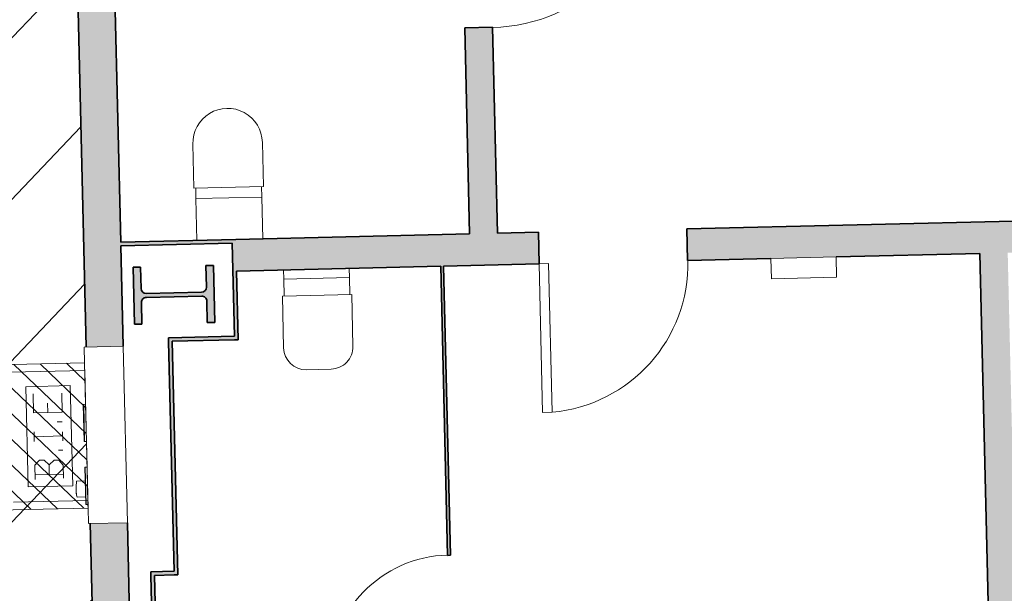
# Model space of a CAD drawing. Units: metres. Extents: x 427584 to 427627, y 4578861 to 4579055.
# Drawn here: x 427593 to 427598, y 4578884 to 4578887 of the extents above; entities that cross this region are included whole.
import ezdxf

# ---------------------------------------------------------------- set-up
doc = ezdxf.new("R2010")
doc.units = ezdxf.units.M
for name, color, linetype, lineweight in [('GV_ACN - 1-Joinery', 4, 'Continuous', 9), ('GV_ACN - 1-Pillar', 6, 'Continuous', 35), ('GV_ACN - 1-Wall', 3, 'Continuous', 35), ('GV_ACN - 10-Fire Protection', 12, 'Continuous', 5), ('GV_ACN - 2-Hatch Walls', 252, 'Continuous', 9), ('GV_ACN - 2-Restroom Fixtures', 4, 'Continuous', 9), ('GV_ACN - 4-Hatch Do No Block', 11, 'Continuous', 9), ('GV_ACN - 4-Hatch Keep Clear Areas', 11, 'Continuous', 9), ('GV_ACN - 4-Hatch Pillars', 252, 'Continuous', 9), ('GV_ACN - 5-Symbology MEP', 1, 'Continuous', 9)]:
    doc.layers.add(name, color=color, linetype=linetype, lineweight=lineweight)

# ---------------------------------------------------------------- blocks, each defined once
blk = doc.blocks.new('PV8-EP-STR_rvt-1-DWG-ACN_P0_R2500')
at = {"layer": 'GV_ACN - 4-Hatch Pillars'}
blk.add_hatch(color=256, dxfattribs=at).paths.add_polyline_path([(427594.0616639627, 4578885.723246905), (427594.0216751975, 4578885.72229893), (427594.0244243224, 4578885.606331511), (427594.0211279655, 4578885.592749575), (427594.0114822686, 4578885.582635451), (427593.9980717883, 4578885.578699213), (427593.7001554873, 4578885.571636805), (427593.686573551, 4578885.574933162), (427593.6764594276, 4578885.58457886), (427593.6725231883, 4578885.597989339), (427593.6697740634, 4578885.713956758), (427593.6297852981, 4578885.713008785), (427593.6370609993, 4578885.406095011), (427593.6770497645, 4578885.407042986), (427593.6743006397, 4578885.523010405), (427593.6775969965, 4578885.536592341), (427593.6872426934, 4578885.546706464), (427593.7006531737, 4578885.550642704), (427593.9985694747, 4578885.557705111), (427594.012151411, 4578885.554408753), (427594.0222655344, 4578885.544763057), (427594.0262017737, 4578885.531352577), (427594.0289508986, 4578885.415385158), (427594.0689396639, 4578885.416333131), (427594.0663112399, 4578885.527208976)])
at = {"layer": 'GV_ACN - 1-Pillar'}
for p, q in [((427594.0616639627, 4578885.723246905), (427594.0216751975, 4578885.72229893)), ((427594.0216751975, 4578885.72229893), (427594.0244243224, 4578885.606331511)), ((427594.0689396639, 4578885.416333131), (427594.0616639627, 4578885.723246905)), ((427593.6697740634, 4578885.713956758), (427593.6297852981, 4578885.713008785)), ((427593.6297852981, 4578885.713008785), (427593.6370609993, 4578885.406095011)), ((427593.6725231883, 4578885.597989339), (427593.6697740634, 4578885.713956758)), ((427593.9980717883, 4578885.578699213), (427593.7001554873, 4578885.571636805)), ((427593.6770497645, 4578885.407042986), (427593.6743006397, 4578885.523010405)), ((427593.7006531737, 4578885.550642704), (427593.9985694747, 4578885.557705111)), ((427594.0262017737, 4578885.531352577), (427594.0289508986, 4578885.415385158)), ((427593.6370609993, 4578885.406095011), (427593.6770497645, 4578885.407042986)), ((427594.0289508986, 4578885.415385158), (427594.0689396639, 4578885.416333131))]:
    blk.add_line(p, q, dxfattribs=at)
for centre, major_axis, ratio, start_param, end_param in [((427593.6995156048, 4578885.598629221), (-0.02506544062504136, 0.01003611935294092), 0.9999999725606457, 0.4045498608484452, 1.975346187643335), ((427593.9974319058, 4578885.605691629), (-0.01358036643517851, 0.02333610245846387), 0.99999997485881, 2.6382550209972, 4.209051347792096), ((427593.7012930562, 4578885.523650287), (-0.01275180586370374, 0.02379898058667368), 0.9999999736846282, 5.815000905933244, 7.385797232728147), ((427593.9992093572, 4578885.530712694), (0.010036119338751, 0.02506544105539949), 0.99999997865828, 5.116938851653638, 6.687735178448541)]:
    blk.add_ellipse(centre, major_axis=major_axis, ratio=ratio, start_param=start_param, end_param=end_param, dxfattribs=at)
blk = doc.blocks.new('QS-SIGN-FIXT-UNDF-FireSigns - Sign_Manguera-5702306-DWG-ACN_P0_R2500')
at = {"layer": 'GV_ACN - 10-Fire Protection'}
for p, q in [((0.0007128583973273635, 0.002187536586101694), (0.2007128583619371, 0.002187536586102593)), ((0.0007128583973273635, 0.002187536586101694), (0.0007128583973273635, -2.197664546871617e-10)), ((0.2007128583619371, -2.19765555406512e-10), (0.2007128583619371, 0.002187536586102593)), ((0.2007128583619371, -2.19765555406512e-10), (0.0007128583973273635, -2.197664546871617e-10)), ((0.0007128583973273635, -2.197664546871617e-10), (0.2007128583619371, -2.19765555406512e-10)), ((0.0007128583973273635, -2.197664546871617e-10), (0.0007128583973273635, -0.01000000018251355)), ((0.0007128583973273635, -0.01000000018251355), (0.2007128583619371, -0.01000000018251265)), ((0.2007128583619371, -0.01000000018251265), (0.0007128583973273635, -0.01000000018251355)), ((0.2007128583619371, -2.19765555406512e-10), (0.2007128583619371, -0.01000000018251265))]:
    blk.add_line(p, q, dxfattribs=at)
blk = doc.blocks.new('QS-SIGN-FIXT-UNDF-FireSigns - Sign_Alarma-5702310-DWG-ACN_P0_R2500')
at = {"layer": 'GV_ACN - 10-Fire Protection'}
for p, q in [((0.0007128583973273635, 0.002187536586101694), (0.2007128583619371, 0.002187536586102593)), ((0.0007128583973273635, 0.002187536586101694), (0.0007128583973273635, -2.197664546871617e-10)), ((0.2007128583619371, -2.19765555406512e-10), (0.2007128583619371, 0.002187536586102593)), ((0.2007128583619371, -2.19765555406512e-10), (0.0007128583973273635, -2.197664546871617e-10)), ((0.0007128583973273635, -2.197664546871617e-10), (0.2007128583619371, -2.19765555406512e-10)), ((0.0007128583973273635, -2.197664546871617e-10), (0.0007128583973273635, -0.01000000018251355)), ((0.0007128583973273635, -0.01000000018251355), (0.2007128583619371, -0.01000000018251265)), ((0.2007128583619371, -0.01000000018251265), (0.0007128583973273635, -0.01000000018251355)), ((0.2007128583619371, -2.19765555406512e-10), (0.2007128583619371, -0.01000000018251265))]:
    blk.add_line(p, q, dxfattribs=at)
blk = doc.blocks.new('FA-FIRE-SMOK-UNDF-Polsador_Alarma_Incendis_Libre - FA-FIRE-SMOK-UNDF-Polsador_Alarma_Incendis_Libre-4044931-DWG-ACN_P0_R2500')
at = {"layer": 'GV_ACN - 10-Fire Protection'}
for p, q in [((-0.04872757289651782, 0.04799999960141939), (-0.04872757289651782, 0.002187536586101472)), ((0.0373724271375686, 0.002187536586101859), (0.0373724271375686, 0.04799999960141978))]:
    blk.add_line(p, q, dxfattribs=at)
for radius, start, end in [(0.2176502906823156, 78.59199122283783, 101.4080087789852), (0.2176502907421873, 90.00000000709211, 98.73409963033713), (0.2176502907916904, 81.265900341302, 90.00000000000011)]:
    blk.add_arc((-0.005677572914958001, -0.1653502907804889), radius, start, end, dxfattribs=at)
blk = doc.blocks.new('FA-FIRE-EXTI-UNDF-ZonaInfluenciaBIEs_Virtual - FA-FIRE-EXTI-UNDF-ZonaInfluenciaBIEs_Virtual-6365764-DWG-ACN_P0_R2500')
at = {"layer": 'GV_ACN - 4-Hatch Do No Block'}
h = blk.add_hatch(dxfattribs=at)
h.set_pattern_fill('FP_1', color=256, style=0, pattern_type=2)
h.set_pattern_definition([(135, (68.47399999999999, -309.066), (-0.07071067811865477, -0.07071067811865475), [])])
h.paths.add_polyline_path([(0.8474999999653549, 0.3910775641627904), (-0.8474999999653549, 0.3910775641627829), (-0.8474999999653549, -0.3910775646023233), (0.8474999999653549, -0.3910775646023158), (0.8474999999653549, 0.2118774870507714)])
for p, q in [((0.8474999999653549, 0.3910775641627904), (-0.8474999999653549, 0.3910775641627829)), ((-0.8474999999653549, 0.3910775641627829), (-0.8474999999653549, -0.3910775646023233)), ((-0.8474999999653549, -0.3910775646023233), (-0.8474999999653549, 0.3910775641627829)), ((-0.8474999999653549, 0.3910775641627829), (0.8474999999653549, 0.3910775641627904)), ((0.8474999999653549, -0.3910775646023158), (0.8474999999653549, 0.3910775641627904)), ((0.8474999999653549, 0.3910775641627904), (0.8474999999653549, 0.1677337840266821)), ((0.8474999999653549, -0.03226621636372837), (0.8474999999653549, -0.1714946837432388)), ((-0.8474999999653549, -0.3910775646023233), (0.8474999999653549, -0.3910775646023158)), ((0.8474999999653549, -0.3910775646023158), (-0.8474999999653549, -0.3910775646023233)), ((0.8474999999653549, -0.371494683565915), (0.8474999999653549, -0.3910775646023158))]:
    blk.add_line(p, q, dxfattribs=at)
blk = doc.blocks.new('FX-FIRE-EXTI-UNDF-HydrantBox - FX-FIRE-EXTI-UNDF-HydrantBox 2-6560132-DWG-ACN_P0_R2500')
at = {"layer": 'GV_ACN - 10-Fire Protection'}
for p, q in [((-0.4750000000046566, 0.104999999672943), (0.4750000000046566, 0.1049999996729473)), ((-0.4750000000046566, 0.104999999672943), (-0.4750000000046566, -0.1050000001124802)), ((0.4750000000046566, 0.1049999996729473), (0.4750000000046566, -0.105000000112476)), ((-0.3910775645244867, -0.1050000001124799), (-0.4750000000046566, -0.1050000001124802)), ((0.3910775645244867, -0.1050000001124763), (-0.3910775645244867, -0.1050000001124799)), ((0.4750000000046566, -0.105000000112476), (0.3910775645244867, -0.1050000001124763))]:
    blk.add_line(p, q, dxfattribs=at)
blk = doc.blocks.new('PV8-EP-MEP_rvt-1-DWG-ACN_P0_R2500')
at = {"layer": 'GV_ACN - 5-Symbology MEP'}
for p, q in [((427592.9691223337, 4578885.147959033), (427593.369009935, 4578885.157440931)), ((427593.369009935, 4578885.157440931), (427593.3856032561, 4578884.457637629)), ((427593.0509962336, 4578885.069877892), (427593.2909287943, 4578885.075567031)), ((427593.0637967956, 4578884.530029631), (427593.0509962336, 4578885.069877892)), ((427593.0910810688, 4578885.030964929), (427593.0934823986, 4578884.929691743)), ((427593.2469266194, 4578884.933330121), (427593.2445252896, 4578885.034603307)), ((427593.2909287943, 4578885.075567031), (427593.3037293563, 4578884.53571877)), ((427593.1690303606, 4578884.981684592), (427593.17022004, 4578884.931511301)), ((427593.0934823986, 4578884.929691743), (427593.2469266194, 4578884.933330121)), ((427593.2476992595, 4578884.881231353), (427593.2200792998, 4578884.880576445)), ((427593.0967830918, 4578884.774787489), (427593.0955460431, 4578884.826958524)), ((427593.2501369731, 4578884.778423726), (427593.248972692, 4578884.827525876)), ((427593.0961645675, 4578884.800873007), (427593.2495184488, 4578884.804509243)), ((427593.2513324545, 4578884.728005741), (427593.2267813791, 4578884.7274236)), ((427593.0998018748, 4578884.647473956), (427593.1252247693, 4578884.674131757)), ((427593.1252247693, 4578884.674131757), (427593.1497758446, 4578884.674713898)), ((427593.1497758446, 4578884.674713898), (427593.1764336457, 4578884.649291002)), ((427593.2038579958, 4578884.674679686), (427593.176637476, 4578884.649860234)), ((427593.2284090712, 4578884.675261827), (427593.2038579958, 4578884.674679686)), ((427593.2532285237, 4578884.648041308), (427593.2284090712, 4578884.675261827)), ((427593.101621064, 4578884.570751846), (427593.0998018748, 4578884.647473956)), ((427593.1764336457, 4578884.649291002), (427593.1776706944, 4578884.597119967)), ((427593.2549021778, 4578884.577456966), (427593.2532285237, 4578884.648041308)), ((427593.1776706944, 4578884.597119967), (427593.1010389235, 4578884.595302921)), ((427593.1776706944, 4578884.597119967), (427593.2543928048, 4578884.598939157)), ((427593.3037293563, 4578884.53571877), (427593.0637967956, 4578884.530029631)), ((427593.3856032561, 4578884.457637629), (427592.9857156549, 4578884.448155731))]:
    blk.add_line(p, q, dxfattribs=at)
at = {"layer": 'GV_ACN - 10-Fire Protection'}
for name, p, rotation in [('FX-FIRE-EXTI-UNDF-HydrantBox - FX-FIRE-EXTI-UNDF-HydrantBox 2-6560132-DWG-ACN_P0_R2500', (427593.4822770909, 4578884.810028278), 271.3583090380352), ('QS-SIGN-FIXT-UNDF-FireSigns - Sign_Manguera-5702306-DWG-ACN_P0_R2500', (427593.3680911661, 4578884.774332426), 91.35830903803657), ('QS-SIGN-FIXT-UNDF-FireSigns - Sign_Alarma-5702310-DWG-ACN_P0_R2500', (427593.3761324901, 4578884.43519928), 91.35830903803657), ('FA-FIRE-SMOK-UNDF-Polsador_Alarma_Incendis_Libre - FA-FIRE-SMOK-UNDF-Polsador_Alarma_Incendis_Libre-4044931-DWG-ACN_P0_R2500', (427593.3739990632, 4578884.52517399), 91.35830903803657)]:
    blk.add_blockref(name, p, dxfattribs=dict(at, rotation=rotation))
at = {"layer": 'GV_ACN - 4-Hatch Do No Block', "rotation": 1.358309038035044}
blk.add_blockref('FA-FIRE-EXTI-UNDF-ZonaInfluenciaBIEs_Virtual - FA-FIRE-EXTI-UNDF-ZonaInfluenciaBIEs_Virtual-6365764-DWG-ACN_P0_R2500', (427592.5300447405, 4578884.787449509), dxfattribs=at)
blk = doc.blocks.new('A-DOOR-BATHROOMDOOR-GREY - A-DOOR-BATHROOMDOOR_GREY_2220x800-11456921-DWG-ACN_P0_R2500')
at = {"layer": 'GV_ACN - 1-Joinery'}
for p, q in [((0.3489999999772758, 0.08499999974745256), (0.3489999999772758, 0.8850676161863182)), ((0.4000000000001863, 0.8850676161863185), (0.3489999999772758, 0.8850676161863182)), ((0.4000000000001863, 0.0849999997474528), (0.4000000000001863, 0.8850676161863185)), ((0.4000000000001863, 0.0849999997474528), (0.3489999999772758, 0.08499999974745256))]:
    blk.add_line(p, q, dxfattribs=at)
blk.add_arc((0.4000000000001863, 0.0849999997474528), 0.801691456168635, 93.647362394848, 179.999999997792, dxfattribs=at)
blk = doc.blocks.new('A-DOOR-BATHROOMDOOR-METALLIC-GREY - A-DOOR-BATHROOMDOOR_METALLIC_GREY_2150x850-11455588-DWG-ACN_P0_R2500')
at = {"layer": 'GV_ACN - 1-Joinery'}
for p, q in [((0.3150000000329689, -0.007500000049891804), (0.3150000000329689, -0.6591147280551223)), ((0.3249999999957159, -0.00750000004989176), (0.3150000000329689, -0.007500000049891804)), ((0.3249999999957159, -0.00750000004989176), (0.3249999999957159, -0.6591147280551223)), ((0.3249999999957159, -0.6591147280551223), (0.3150000000329689, -0.6591147280551223))]:
    blk.add_line(p, q, dxfattribs=at)
blk.add_arc((0.3249999999957159, -0.00750000004989176), 0.6516914560166271, 179.9999999999999, 269.12077981873, dxfattribs=at)
blk = doc.blocks.new('A-DOOR-BATHROOMDOOR-GREY - A-DOOR-SINGLEDOOR_WHITE_2220x900-11456920-DWG-ACN_P0_R2500')
at = {"layer": 'GV_ACN - 1-Joinery'}
for p, q in [((0.3990000000039116, -0.07500000022423502), (0.3990000000039116, -0.9752480115748667)), ((0.4500000000268221, -0.07500000022423478), (0.3990000000039116, -0.07500000022423502)), ((0.4500000000268221, -0.07500000022423478), (0.4500000000268221, -0.9752480115748666)), ((0.4500000000268221, -0.9752480115748666), (0.3990000000039116, -0.9752480115748667))]:
    blk.add_line(p, q, dxfattribs=at)
blk.add_arc((0.4500000000268221, -0.07500000022423478), 0.9016914560329032, 180.0000000022512, 266.7575993087466, dxfattribs=at)
blk = doc.blocks.new('A-PFX-TOILETWALL - PFX_ToiletSuspended-10127685-DWG-ACN_P0_R2500')
at = {"layer": 'GV_ACN - 2-Restroom Fixtures'}
for p, q in [((-0.1766141862401739, -0.05000000003350274), (-0.1766141862401739, -2.197672520210615e-10)), ((-0.1766141862401739, -0.05000000003350274), (-0.1766141862401739, -0.1411038913704206)), ((-0.1766141862401739, -0.05000000003350274), (0.1766141862401739, -0.05000000003350116)), ((0.1766141862401739, -2.197656637638595e-10), (0.1766141862401739, -0.05000000003350116)), ((0.1766141862401739, -0.141103891370419), (0.1766141862401739, -0.05000000003350116)), ((0.1866141862738878, -0.141103891370419), (-0.1866141862738878, -0.1411038913704206)), ((-0.1866141862738878, -0.1411038913704206), (-0.1866141862738878, -0.4200000003583481)), ((0.1866141862738878, -0.4200000003583464), (0.1866141862738878, -0.141103891370419)), ((-0.06661418622415513, -0.540000000479047), (0.06661418622415513, -0.5400000004790464))]:
    blk.add_line(p, q, dxfattribs=at)
for centre, start, end in [((-0.06661418622415513, -0.4200000003583476), 180.0000000000001, 269.9999999999998), ((0.06661418622415513, -0.420000000358347), 269.9999999999998, 1.272221872585407e-13)]:
    blk.add_arc(centre, 0.1200000001206994, start, end, dxfattribs=at)
blk = doc.blocks.new('A-PFX-TOILET - PFX_DisabledToiletWall-10122601-DWG-ACN_P0_R2500')
at = {"layer": 'GV_ACN - 2-Restroom Fixtures'}
for p, q in [((-0.1775206845229492, -0.2250000002331783), (-0.1775206845229492, -2.197672560970433e-10)), ((0.1775206845229492, -2.197656596878778e-10), (0.1775206845229492, -0.2250000002331767)), ((-0.1775206845229492, -0.2250000002331783), (-0.1775206845229492, -0.2818445001668979)), ((-0.1775206845229492, -0.2250000002331783), (0.1775206845229492, -0.2250000002331767)), ((0.1775206845229492, -0.2818445001668963), (0.1775206845229492, -0.2250000002331767)), ((0.1875206844856963, -0.2818445001668963), (-0.1875206844856963, -0.281844500166898)), ((-0.1875206844856963, -0.281844500166898), (-0.1875206844856963, -0.5193238160140564)), ((0.1875206844856963, -0.5193238160140548), (0.1875206844856963, -0.2818445001668963))]:
    blk.add_line(p, q, dxfattribs=at)
blk.add_arc((0, -0.5193238160140556), 0.1875206845566629, 180.0000000000001, 1.526666247102488e-13, dxfattribs=at)
blk = doc.blocks.new('A-PFX-HANDSDRYER - PFX_HandsDryer-10128783-DWG-ACN_P0_R2500')
at = {"layer": 'GV_ACN - 2-Restroom Fixtures'}
for p, q in [((-0.05007284756843001, 0.08499999974745076), (-0.05007284756843001, 0.1949999999054031)), ((-0.05007284756843001, 0.1949999999054031), (0.300417512062937, 0.1949999999054046)), ((0.300417512062937, 0.1949999999054046), (0.300417512062937, 0.08499999974745234)), ((0.300417512062937, 0.08499999974745234), (-0.05007284756843001, 0.08499999974745076))]:
    blk.add_line(p, q, dxfattribs=at)
blk = doc.blocks.new('ZonasInfluencia - ZonasInfluencia-11521023-DWG-ACN_P0_R2500')
at = {"layer": 'GV_ACN - 4-Hatch Keep Clear Areas'}
h = blk.add_hatch(dxfattribs=at)
h.set_pattern_fill('FP_80', color=256, style=0, pattern_type=2)
h.set_pattern_definition([(136.358, (0, 0), (-0.4140901224637474, -0.4341996896336507), [])])
h.paths.add_polyline_path([(345.3112113276769, 75.82293053237284), (345.3112097495176, 75.8229663768419), (345.2637307251329, 77.82533696131641)])
h.paths.add_polyline_path([(348.5103124135444, 75.89877406964239), (348.5103119286284, 75.89877697076436), (348.4980082327953, 76.41765734126504)])
h.paths.add_polyline_path([(467.4769617502201, 78.71935816229274), (467.4764908566792, 78.73921753104021), (467.8058357013479, 78.74702676095058), (467.7181149996713, 82.44654154501994), (467.6581318595437, 82.44511926060457), (467.6193182829626, 84.08203503709277), (464.0009509298774, 83.99623845545638), (464.045703357839, 82.10885878652174), (451.9491327802398, 81.82203207569403), (451.9043803522781, 83.70941174406094), (440.0076948562911, 83.42732458938934), (440.0524472842528, 81.53994492102242), (419.9580949225366, 81.06347954876689), (419.9162638713196, 82.82765367877751), (419.9038388709046, 82.8285806553763), (419.843394284192, 82.84536238732903), (419.7873850766737, 82.87361381628185), (419.7379636507804, 82.91224925609647), (419.7088895033771, 82.94601134920686), (416.0144383826651, 82.85841071423856), (416.0591908106268, 80.97103104587164), (383.9682108121572, 80.21010875023406), (383.9234583842665, 82.0974884191687), (372.0267728882795, 81.8154012644971), (372.0715253161703, 79.9280215961302), (347.9782973422531, 79.35673725565906), (347.9335449143624, 81.24411692402597), (344.0346114428569, 81.15166772508853), (344.0793638708186, 79.26428805615389), (323.9850119091421, 78.78782269411758), (323.9402594812514, 80.67520236248448), (308.0446979729528, 80.29829623051353), (308.0894504009145, 78.41091656157889), (292.3149069367463, 78.03687993786842), (292.3971497345891, 74.56838913829088), (292.9056698627768, 74.5804468660316), (292.9047809348043, 74.61793632860244), (292.906280513327, 74.61797188579799), (292.9062212514527, 74.62047118364335), (292.904721673001, 74.6204356264478), (292.9045320350032, 74.6284333781904), (292.9474680076914, 74.63375265913517), (292.964051446396, 74.63351379574001), (292.9906078411846, 74.63047435667276), (292.9907974791113, 74.62247660493017), (292.9893136175305, 74.62177820608527), (292.9893571624629, 74.61994174988925), (292.9908769917112, 74.6191232570848), (292.9917456688872, 74.58248784451395), (306.9012754011183, 74.91230236848213), (306.9010406510996, 74.92220266806699), (307.0045168831587, 74.9246562349192), (307.004227980661, 74.93684034711487), (307.0447761522638, 74.93780180164643), (307.0436901795617, 74.98360139128782), (307.0866261522498, 74.98892067223258), (307.1032095909544, 74.98868180883743), (307.1297659857429, 74.98564236977018), (307.1308519584451, 74.93984278012879), (307.2041717813228, 74.9415812964908), (307.2044606837495, 74.92939718372739), (307.3436500283495, 74.93269755912937), (307.3433611259228, 74.94488167132504), (307.5433049265135, 74.94962262013323), (307.5435938289402, 74.93743850793756), (307.8507737039589, 74.94472217547364), (307.8510084540484, 74.93482187588877), (310.4385916158434, 74.99617711407312), (310.4377026879419, 75.03366657664397), (310.4392022663936, 75.03370213383951), (310.4391430045903, 75.03620143111715), (310.4376434260676, 75.0361658739216), (310.4374537880698, 75.04416362623193), (310.480389760758, 75.0494829071767), (310.4969731994626, 75.04924404378154), (310.5235295942512, 75.0462046047143), (310.5237192322489, 75.03820685240397), (310.5222196537262, 75.03817129520843), (310.5222789156005, 75.03567199793079), (310.5237784940522, 75.03570755512634), (310.5246674220247, 74.99821809255549), (342.1913583323658, 75.74899030938678), (342.191121459305, 75.75898014577113), (342.2945976913641, 75.76143371262334), (342.2943087889374, 75.77361782481901), (342.3348569605401, 75.77457927878284), (342.333770987838, 75.82037886899197), (342.3767069605261, 75.82569814993673), (342.3932903992306, 75.82545928654157), (342.4198467940193, 75.82241984747432), (342.4209327667214, 75.7766202572652), (342.4942525895281, 75.7783587736272), (342.4945414920257, 75.76617466143153), (342.6337308366258, 75.76947503683351), (342.6334419341281, 75.78165914902918), (342.8333857347898, 75.78640009783737), (342.8336746372165, 75.7742159856417), (343.1408545122352, 75.78149965261007), (343.1410920483386, 75.7714818536111), (370.8832938948032, 76.42930911972022), (370.883056847377, 76.4393063099662), (370.9865330793651, 76.44175987681842), (370.9862441769384, 76.45394398901409), (371.0267923485412, 76.45490544354564), (371.025706375839, 76.50070503318703), (371.0686423485272, 76.50602431413179), (371.0852257872317, 76.50578545073664), (371.1117821820204, 76.5027460116694), (371.1128681547225, 76.45694642202801), (371.1861879775291, 76.45868493782228), (371.1864768800268, 76.44650082562661), (371.3256662246268, 76.44980120102858), (371.3253773222002, 76.46198531322426), (371.5253211227909, 76.46672626203245), (371.5256100252176, 76.45454214983678), (371.8327899002362, 76.46182581680512), (371.8330269477334, 76.45182862712687), (404.3538886381527, 77.22283765435179), (404.3536490699865, 77.23294115226676), (404.4571253020457, 77.23539471968671), (404.4568363996189, 77.24757883188238), (404.4973845712217, 77.2485402858462), (404.4962985985196, 77.29433987605533), (404.5392345712077, 77.2996591570001), (404.5558180099122, 77.29942029360494), (404.5823744047009, 77.29638085453769), (404.583460377403, 77.25058126432857), (404.6567802002097, 77.25231978069058), (404.6570691027073, 77.2401356684949), (404.7962584473074, 77.24343604389689), (404.7959695448807, 77.25562015609256), (404.9959133454714, 77.26036110490075), (404.9962022478981, 77.24817699270508), (405.3033821229167, 77.25546065967343), (405.3036247421578, 77.24522848649583), (435.2352116939776, 77.95494853352879), (435.2349690747366, 77.96518070727413), (435.3384453067957, 77.96763427412634), (435.338156404369, 77.97981838632201), (435.3787045759717, 77.98077984085356), (435.3776186032696, 78.02657943049495), (435.4205545759577, 78.03189871143972), (435.4371380145913, 78.03165984804457), (435.46369440938, 78.02862040897732), (435.464780382153, 77.98282081933593), (435.5381002049597, 77.9845593351302), (435.5383891073864, 77.97237522293453), (435.6775784520574, 77.97567559833651), (435.6772895495598, 77.98785971053218), (435.8772333502214, 77.99260065934038), (435.8775222526481, 77.98041654714471), (436.1847021276668, 77.98770021411305), (436.1855049760575, 77.97748132478124), (449.6228625356254, 78.29605978744756), (449.6219737529219, 78.33354893719684), (449.6234733238511, 78.33358481062035), (449.6234140694993, 78.33608379223774), (449.6219145002023, 78.3360482350422), (449.621724854824, 78.3440463001741), (449.6646608763373, 78.3493654272629), (449.6812443141192, 78.34912650312017), (449.7078006590892, 78.34608696924131), (449.7079902971579, 78.33808921352457), (449.7064907277189, 78.33805366200636), (449.7065499822127, 78.33555467527937), (449.7080495590322, 78.33558991567921), (449.7089383417357, 78.29810076592993), (466.5064241867188, 78.69634535060365), (466.506179490706, 78.70666511211682), (466.6096557227651, 78.70911867896903), (466.6093668202674, 78.72130279116472), (466.6499149918702, 78.72226424569627), (466.648829019168, 78.76806383533766), (466.6917649918562, 78.77338311628242), (466.7089064087151, 78.77309354910989), (466.7349048253494, 78.77010481382003), (466.7359907980515, 78.72430522417862), (466.8093106209291, 78.72604374054063), (466.8095995233558, 78.71385962777724), (466.9487888679558, 78.7171600031792), (466.9484999655292, 78.72934411537487), (467.1484518490233, 78.73374417724152), (467.1487326685466, 78.72190095198741), (467.4559125435653, 78.72918461952348), (467.4561572396491, 78.7188648580103)])
h.paths.add_polyline_path([(392.098058812543, 76.93227715242163), (392.0980579740705, 76.93228153930411), (392.023746580134, 80.06630592089846)])
h.paths.add_polyline_path([(335.4589842080891, 75.58935624479135), (335.4589834026162, 75.58935950245044), (335.4203469008547, 77.21883807505746)])
h.paths.add_polyline_path([(328.1023231941992, 75.41494625275062), (328.1023223645976, 75.41495052949266), (328.0702886351997, 76.7659651376553)])
h.paths.add_polyline_path([(417.3910689202197, 77.66072532706823), (417.3784172431089, 77.66075661433455), (417.3565344276544, 77.66398474498656), (417.338510540729, 77.66989037901726), (417.3216324023925, 77.67854286175785), (417.3016234541237, 77.69397503321287), (417.2909199650819, 77.70561160263536), (417.2802157763076, 77.72126910383669), (417.271004878825, 77.74137974324343), (417.2656130915467, 77.76283218051758), (417.2648026360849, 77.76910809309152), (417.264893297424, 77.79318863121387), (417.2670021542833, 77.80687079990771), (417.2683676459715, 77.81301729973224), (417.2760749272054, 77.8337507572275), (417.2838344024481, 77.84752627789494), (417.2975714531595, 77.86486328686443), (417.3194618345954, 77.8829779333469), (417.3361524550667, 77.89198682885733), (417.357115726983, 77.89904513371852), (417.379014240928, 77.90216499404427), (417.3936691231041, 77.9018915868592), (417.4135487334933, 77.89890557612596), (417.4315726204187, 77.89299994209524), (417.4401816680124, 77.88900527313467), (417.4613397296179, 77.87519055723068), (417.4729232180888, 77.86442964577344), (417.4848228828683, 77.84966025238153), (417.4898673848402, 77.84162121670809), (417.4990782823227, 77.82151057786909), (417.50447006953, 77.80005814059493), (417.5058621746834, 77.77798235099432), (417.503193811897, 77.75661987291393), (417.5017155151762, 77.74987302081254), (417.4940082339423, 77.729139563885), (417.4862487586996, 77.71536404321756), (417.4725117079882, 77.69802703424808), (417.4506213264814, 77.67991238776561), (417.43393070601, 77.67090349225518), (417.4129674340937, 77.66384518739399), (417.3961125306359, 77.66117619435158)])
h.paths.add_polyline_path([(396.0970541548569, 77.15581427104729), (396.0844024778171, 77.15584555888134), (396.0625196622915, 77.1590736889656), (396.0444957753662, 77.16497932299632), (396.0276176371007, 77.17363180573689), (396.0076086888319, 77.18906397719192), (395.99690519979, 77.2007005466144), (395.9862010110157, 77.21635804838347), (395.9769901135331, 77.23646868722247), (395.9715983262548, 77.25792112506437), (395.9707878707221, 77.2641970376383), (395.9708785320612, 77.28827757576066), (395.9729873889914, 77.30195974445449), (395.9743528806087, 77.30810624427902), (395.9822097378155, 77.32910524640786), (395.9898196370853, 77.34261522244172), (396.0035566878677, 77.35995223141121), (396.0254470693035, 77.37806687732595), (396.0421376897749, 77.38707577283638), (396.0631009616911, 77.3941340782653), (396.0849994756362, 77.39725393802333), (396.0996543578122, 77.39698053140597), (396.1195339681305, 77.393994520105), (396.1375578550559, 77.38808888664204), (396.1461669027206, 77.38409421711373), (396.1673249643261, 77.37027950177746), (396.178908452797, 77.35951858975248), (396.1908081175765, 77.34474919636058), (396.1958526194774, 77.33671016125487), (396.20506351696, 77.31659952184813), (396.2104553042382, 77.29514708457398), (396.2118474093206, 77.27307129497336), (396.2091790466052, 77.25170881746071), (396.2077007498134, 77.24496196535932), (396.1999934685795, 77.22422850786405), (396.1922339934077, 77.21045298719662), (396.1784969426254, 77.19311597822713), (396.1566065611896, 77.17500133231239), (396.1399159407182, 77.16599243680196), (396.1189526688019, 77.15893413137304), (396.1020977652731, 77.15626513889836)])
h.paths.add_polyline_path([(388.0993019961063, 76.96617631304218), (388.0866503189955, 76.9662076003085), (388.064767503541, 76.96943573096051), (388.0467436166156, 76.97534136442347), (388.0298654783501, 76.98399384716406), (388.0098565300103, 76.99942601918681), (387.9991530410394, 77.01106258860929), (387.9884488521941, 77.02672008981062), (387.9792379547116, 77.04683072921736), (387.9738461674333, 77.06828316649153), (387.9730357119715, 77.07455907906547), (387.9731263733106, 77.09863961718781), (387.9752352302408, 77.11232178588166), (387.9766007218581, 77.11846828570619), (387.984308003092, 77.13920174320145), (387.9920674783347, 77.15297726386889), (388.0058045290461, 77.17031427283837), (388.027694910553, 77.1884289187531), (388.0443855310243, 77.19743781483128), (388.0653488029405, 77.20449611969246), (388.0872473168146, 77.20761598001822), (388.1019021990616, 77.20734257283314), (388.1228487219662, 77.20405281122281), (388.1398056963053, 77.19845092806919), (388.14841474397, 77.19445625854088), (388.1695728055755, 77.18064154320463), (388.1811562940464, 77.16988063174739), (388.1930559587549, 77.15511123778774), (388.1981004607268, 77.14707220268204), (388.2073113582093, 77.12696156384303), (388.2127031454876, 77.10550912600114), (388.21409525057, 77.08343333696826), (388.2114268877836, 77.06207085888786), (388.2099485910628, 77.05532400678648), (388.2022413098289, 77.03459054929121), (388.1944818345862, 77.02081502862377), (388.1807447838748, 77.0034780196543), (388.1588544024389, 76.98536337373956), (388.1421637819676, 76.97635447822913), (388.1212005100513, 76.96929617336794), (388.1043456065225, 76.96662718032553)])
h.paths.add_polyline_path([(364.2590345627943, 76.4008900229493), (364.2463828856835, 76.40092131078335), (364.224500070229, 76.40414944086763), (364.2064761833037, 76.41005507489832), (364.1895980450381, 76.41870755763891), (364.1695890966984, 76.43413972909393), (364.1588856076565, 76.44577629851642), (364.1481814188821, 76.46143380028548), (364.1389705213996, 76.48154443912449), (364.1335787341213, 76.50299687696638), (364.1327682786595, 76.50927278954032), (364.1328589399986, 76.53335332766267), (364.1349677968578, 76.54703549635651), (364.1363332885461, 76.55318199618104), (364.14404056978, 76.5739154536763), (364.1518000450228, 76.58769097434374), (364.1655370957341, 76.60502798331322), (364.18742747717, 76.62314262922796), (364.2041180976414, 76.63215152473839), (364.2250813696286, 76.63920982959958), (364.2469798835026, 76.64232968992533), (364.2616347656787, 76.64205628274026), (364.2815143760679, 76.63907027200702), (364.2995382629933, 76.63316463854406), (364.308147310658, 76.62916996901575), (364.3293053722635, 76.61535525367948), (364.3408888606634, 76.60459434165452), (364.352788525443, 76.5898249482626), (364.3578330274148, 76.5817859131569), (364.3670439248974, 76.56167527375015), (364.3724357121757, 76.540222836476), (364.3738278172581, 76.51814704687538), (364.3711594544716, 76.49678456936273), (364.3696811577508, 76.49003771726134), (364.3619738765169, 76.46930425976608), (364.3542144012742, 76.45552873909864), (364.3404773505628, 76.43819173012916), (364.318586969127, 76.42007708421443), (364.3018963486556, 76.41106818813626), (364.2809330766684, 76.40400988327505), (364.2640781732105, 76.40134089080038)])
h.paths.add_polyline_path([(353.9619288311999, 76.15673115592091), (353.9492771540891, 76.15676244318722), (353.9273943386347, 76.15999057383922), (353.9093704517093, 76.1658962073022), (353.8924923134437, 76.17454869004277), (353.872483365104, 76.18998086206554), (353.8617798761331, 76.20161743148802), (353.8510756872878, 76.21727493268935), (353.8418647898052, 76.23738557209609), (353.8364730025269, 76.25883800937025), (353.8356625470652, 76.26511392194418), (353.8357532084042, 76.28919446006654), (353.8378620653344, 76.30287662876037), (353.8392275569518, 76.3090231285849), (353.8469348381857, 76.32975658608018), (353.8546943134284, 76.3435321067476), (353.8684313641397, 76.3608691157171), (353.8903217456466, 76.37898376219957), (353.907012366118, 76.38799265771), (353.9279756380342, 76.39505096257119), (353.9498741519083, 76.39817082289694), (353.9645290341552, 76.39789741571187), (353.9844086444735, 76.39491140497861), (354.0024325313989, 76.38900577094792), (354.0110415790636, 76.38501110141961), (354.0321996406691, 76.37119638608334), (354.04378312914, 76.3604354746261), (354.0556827938486, 76.34566608066646), (354.0607272958204, 76.33762704556075), (354.069938193303, 76.31751640672175), (354.0753299805813, 76.29606396887986), (354.0767220856637, 76.27398817984698), (354.0740537228772, 76.25262570176659), (354.0725754261564, 76.2458788496652), (354.0648681449225, 76.22514539216994), (354.0571086696798, 76.2113698715025), (354.0433716189685, 76.19403286310074), (354.0214812375326, 76.17591821661829), (354.0047906170612, 76.16690932110785), (353.983827345145, 76.15985101624666), (353.9669724416161, 76.15718202320424)])
h.paths.add_polyline_path([(332.0880770440601, 75.63807134846974), (332.0754253670203, 75.63810263573605), (332.0535425515657, 75.64133076582033), (332.0355186646404, 75.64723639985102), (332.0186405263038, 75.65588888259161), (331.9986315780351, 75.67132105404663), (331.9879280889932, 75.68295762403686), (331.9772239002189, 75.69861512523819), (331.9680130027363, 75.71872576464493), (331.9626212154581, 75.74017820191908), (331.9618107599253, 75.74645411449302), (331.9619014212644, 75.77053465261537), (331.9640102781946, 75.78421682130922), (331.9653757698828, 75.79036332113374), (331.9730830511168, 75.81109677862901), (331.9808425262885, 75.82487229929644), (331.9945795770709, 75.84220930826594), (332.0164699585067, 75.86032395418066), (332.0331605789781, 75.86933284969109), (332.0541238508944, 75.87639115512002), (332.0760223648394, 75.87951101487803), (332.0906772470154, 75.8792376082607), (332.1105568574047, 75.87625159752744), (332.1285807443301, 75.87034596349675), (332.1371897919238, 75.86635129396845), (332.1583478535293, 75.85253657863218), (332.1699313420002, 75.84177566717494), (332.1818310067797, 75.8270062732153), (332.1868755086806, 75.8189672381096), (332.1960864061631, 75.7988565992706), (332.2014781934414, 75.77740416142869), (332.2028702985239, 75.75532837182809), (332.2002019358084, 75.73396589431543), (332.1987236390876, 75.72721904221405), (332.1910163577827, 75.70648558471876), (332.1832568826109, 75.69271006405134), (332.1695198318995, 75.67537305508185), (332.1476294503927, 75.65725840916711), (332.1309388299214, 75.64824951365668), (332.1099755580051, 75.64119120822775), (332.0931206544763, 75.63852221575308)])
h.paths.add_polyline_path([(324.0903250195786, 75.4484333933033), (324.0776733424678, 75.44846468056961), (324.0557905270134, 75.4516928106539), (324.037766640088, 75.45759844468459), (324.0208885017514, 75.46625092742518), (324.0008795534827, 75.4816830988802), (323.9901760644408, 75.49331966830269), (323.9794718756665, 75.50897717007174), (323.9702609781839, 75.52908780891076), (323.9648691909056, 75.55054024675265), (323.9640587354439, 75.55681615932659), (323.9641493967829, 75.58089669744894), (323.9662582536422, 75.59457886614278), (323.9676237453305, 75.6007253659673), (323.9753310265644, 75.62145882346258), (323.9830905018071, 75.63523434413001), (323.9968275525184, 75.65257135309949), (324.0187179339543, 75.67068599901422), (324.0354085544257, 75.67969489452466), (324.0563718263419, 75.68675319995359), (324.078270340287, 75.6898730597116), (324.092925222463, 75.68959965309426), (324.1128048328522, 75.68661364236101), (324.1308287197776, 75.68070800833031), (324.1394377673714, 75.676713338802), (324.1605958289769, 75.66289862346575), (324.1721793174477, 75.65213771144077), (324.1840789822273, 75.63736831804887), (324.1891234841991, 75.62932928294316), (324.1983343816817, 75.60921864353642), (324.203726168889, 75.58776620626226), (324.2051182740424, 75.56569041666165), (324.2024499112559, 75.54432793914899), (324.2009716145351, 75.53758108704761), (324.1932643333012, 75.51684762955233), (324.1855048580585, 75.5030721088849), (324.1717678073472, 75.48573509991542), (324.1498774258403, 75.46762045400068), (324.133186805369, 75.45861155849025), (324.1122235334527, 75.45155325306132), (324.0953686299948, 75.44888426058665)])
h.paths.add_polyline_path([(300.1370575724943, 74.88046771381859), (300.1244058954545, 74.8804990010849), (300.1118267959988, 74.88185257773462), (300.0964147448324, 74.88538005648468), (300.0758901454099, 74.89362743529591), (300.0572121976968, 74.9054770220122), (300.038925961701, 74.9229161589912), (300.0278155753283, 74.93828809214), (300.0218062126324, 74.94942153150353), (300.0159838183059, 74.96412099252704), (300.0127395445565, 74.97634967186067), (300.0104760581089, 74.9951641359559), (300.0103416867686, 75.00781188491348), (300.0128638377624, 75.02661017653111), (300.0207317188069, 75.05062280568991), (300.0334201741677, 75.07247487734172), (300.0457737113189, 75.08686678934608), (300.0551966749275, 75.09530916272763), (300.0764228043203, 75.10901906296823), (300.1000355404275, 75.1180162086508), (300.1250028932736, 75.12190738079462), (300.1376545703134, 75.1218760935283), (300.150233669769, 75.12052251744632), (300.1656457209355, 75.11699503869626), (300.186170320358, 75.10874765988503), (300.204848268071, 75.096898072601), (300.2231345040668, 75.07945893562201), (300.2342448904395, 75.06408700247322), (300.242813789358, 75.04716627612028), (300.2493209212113, 75.02602542275254), (300.2515844076589, 75.00721095922503), (300.2517187789992, 74.99456320969972), (300.2491966280054, 74.97576491864983), (300.2413287470318, 74.9517522889233), (300.2286402916711, 74.92990021727148), (300.2162867545199, 74.91550830526714), (300.2068637908403, 74.90706593188558), (300.1856376614476, 74.89335603164497), (300.1620249253403, 74.88435888653014), (300.1421011829104, 74.88091858166966)])
h.paths.add_polyline_path([(292.619170669459, 74.702208036246), (292.6065189924192, 74.70223932351232), (292.5939398929635, 74.70359289959431), (292.5785278417971, 74.70712037834436), (292.5580032423746, 74.7153677571556), (292.5393252945906, 74.7272173438719), (292.5210390585948, 74.74465648141862), (292.509928672293, 74.76002841399968), (292.5039193095971, 74.77116185336321), (292.4980969152706, 74.78586131438672), (292.4948526415212, 74.79808999372035), (292.4925891550737, 74.81690445781558), (292.4924547837334, 74.82955220677316), (292.4957105552366, 74.85080485552908), (292.5028448157007, 74.87236312811733), (292.5155332710615, 74.89421519976914), (292.5278868082127, 74.90860711177349), (292.5373097718922, 74.91704948515505), (292.558535901285, 74.93075938482791), (292.5821486373212, 74.9397565305105), (292.6071159901673, 74.9436477026543), (292.6197676672781, 74.943616415388), (292.6323467667337, 74.942262839306), (292.6477588178292, 74.93873536055595), (292.6682834173227, 74.9304879817447), (292.6869613650358, 74.91863839502841), (292.7052476010315, 74.90119925804943), (292.7163579874043, 74.88582732490063), (292.7249268863227, 74.8689065985477), (292.7314340181051, 74.84776574517996), (292.7336975046236, 74.82895128108471), (292.7338318758929, 74.81630353212714), (292.7313097249702, 74.79750524050951), (292.7234418439256, 74.77349261078298), (292.7107533885649, 74.75164053913116), (292.6983998514136, 74.73724862712682), (292.688976887734, 74.72880625374526), (292.6677507583414, 74.71509635407239), (292.6441380223051, 74.70609920838982), (292.6242142798752, 74.70265890352935)])
h.paths.add_polyline_path([(452.1010119067826, 78.48754074535353), (452.0770542192534, 78.48895579569918), (452.0573494542623, 78.49339890033734), (452.0398444796982, 78.50070046683085), (452.0262767988721, 78.50881788389367), (452.0186864180927, 78.51451518216712), (452.0008629517157, 78.53242702092064), (451.9901587629413, 78.5480845226897), (451.9809478654588, 78.5681951615287), (451.9755560781805, 78.58964759937061), (451.9741639730981, 78.61172338840348), (451.9769451409171, 78.63368621876073), (451.9783106325344, 78.63983271858525), (451.9860179138392, 78.66056617608054), (451.993777389011, 78.67434169674796), (452.0075144397933, 78.69167870571745), (452.0294048212292, 78.70979335163219), (452.0460954417005, 78.71880224714262), (452.0579180121442, 78.72330699352605), (452.0795042388311, 78.72813537397516), (452.0889572275618, 78.72898041232956), (452.112914915091, 78.7275653619839), (452.1326196800111, 78.72312225791347), (452.1501246546462, 78.71582069141996), (452.1712827162518, 78.7020059760837), (452.1891061826287, 78.68409413676244), (452.199810371403, 78.66843663556111), (452.2090212688856, 78.64832599615437), (452.2144130561639, 78.62687355888022), (452.2158051612463, 78.6047977692796), (452.2130239934273, 78.58283493949008), (452.2116585017391, 78.57668843966556), (452.2039512205051, 78.55595498217029), (452.1961917453334, 78.54217946150285), (452.182454694551, 78.52484245253336), (452.1605643131152, 78.50672780661864), (452.1438736926439, 78.49771891054047), (452.1320511222002, 78.49321416472478), (452.1104648955133, 78.48838578427565)])
h.paths.add_polyline_path([(459.0990450601665, 78.65347395931767), (459.0750873726374, 78.65488900966332), (459.0553826077173, 78.65933211430148), (459.0378776330821, 78.66663368079499), (459.0243099522561, 78.67475109785781), (459.0167195714766, 78.68044839613125), (458.9988961050997, 78.69836023488477), (458.9881919163253, 78.71401773665384), (458.9789810188428, 78.73412837549286), (458.9735892315645, 78.75558081333475), (458.9721971264821, 78.77765660236761), (458.9749782943011, 78.79961943272487), (458.9763437859893, 78.80576593254939), (458.9840510672232, 78.82649939004467), (458.991810542395, 78.8402749107121), (459.0055475931773, 78.85761191911385), (459.0274379746132, 78.87572656559632), (459.0441285950845, 78.88473546110676), (459.0559511655283, 78.88924020749019), (459.0775373922151, 78.8940685879393), (459.0869903809458, 78.8949136262937), (459.110948068475, 78.89349857594804), (459.1306528334661, 78.88905547187761), (459.1481578080302, 78.8817539053841), (459.1696206236992, 78.8676560774459), (459.1871393360127, 78.85002735072659), (459.1978435247871, 78.83436984952526), (459.2070544222696, 78.81425921011851), (459.2124462095479, 78.79280677284436), (459.2138383146303, 78.77073098324374), (459.2110571468113, 78.74876815345422), (459.209691655194, 78.7426216536297), (459.2019843738892, 78.72188819613443), (459.1942248987174, 78.70811267546699), (459.1804878479351, 78.69077566649752), (459.1585974664992, 78.67266102001504), (459.1419068460278, 78.66365212450461), (459.1300842755841, 78.65914737812118), (459.1084980488973, 78.6543189982398)])
h.paths.add_polyline_path([(428.8278093557887, 77.93570036248536), (428.8151576786779, 77.93573164975169), (428.7932748632234, 77.93895977983595), (428.775250976298, 77.94486541386667), (428.7583728380325, 77.95351789660724), (428.7383638896927, 77.96895006806227), (428.7276604006508, 77.98058663748475), (428.7169562118765, 77.99624413925382), (428.7077453143939, 78.01635477809282), (428.7023535271157, 78.03780721593472), (428.7009614220332, 78.05988300496759), (428.7037425898523, 78.08184583532484), (428.7051080815405, 78.08799233514937), (428.7128153627744, 78.10872579264463), (428.7205748380171, 78.12250131331207), (428.7343118887285, 78.13983832228156), (428.7562022701644, 78.1579529681963), (428.7728928906357, 78.16696186370673), (428.7847154611504, 78.17146661009016), (428.8063016878372, 78.17629499053928), (428.815754676497, 78.17714002889367), (428.8397123640262, 78.175724978548), (428.8594171290172, 78.17128187447759), (428.8769221036524, 78.16398030798408), (428.8980801652579, 78.15016559264781), (428.9159036315639, 78.13225375332655), (428.9266078204092, 78.11659625212522), (428.9358187178917, 78.09648561271848), (428.94121050517, 78.07503317544433), (428.9426026102524, 78.05295738584371), (428.939934247466, 78.03159490833106), (428.9384559507452, 78.02484805622967), (428.9307486695113, 78.0041145987344), (428.9229891942686, 77.99033907806697), (428.9092521435572, 77.97300206909748), (428.8873617621213, 77.95488742318274), (428.870671141579, 77.9458785276723), (428.8497078696627, 77.9388202222434), (428.8328529662049, 77.93615122976871)])
blk = doc.blocks.new('PV8-EP-ARC_rvt-1-DWG-ACN_P0_R2500')
at = {"layer": 'GV_ACN - 2-Hatch Walls'}
h = blk.add_hatch(color=256, dxfattribs=at)
h.paths.add_polyline_path([(427593.5625991449, 4578885.84794702), (427593.504522256, 4578888.297269756), (427593.30457888, 4578888.292528816), (427593.3759471414, 4578885.282640556), (427593.575890942, 4578885.287381505), (427593.5630732398, 4578885.82795264)])
h.paths.add_polyline_path([(427593.5984104492, 4578884.337648452), (427593.3984666487, 4578884.332907503), (427593.5807584692, 4578876.644969849), (427593.7807022698, 4578876.649710798), (427593.6054184517, 4578884.042094401)])
h.paths.add_polyline_path([(427593.8060663463, 4578875.580011465), (427593.8020365398, 4578875.749963695), (427593.6020927391, 4578875.745222746), (427593.748306065, 4578869.578852086), (427593.9482498656, 4578869.583593035), (427593.8108072951, 4578875.380067664)])
h = blk.add_hatch(color=256, dxfattribs=at)
h.paths.add_polyline_path([(427595.5416015493, 4578888.025504098), (427595.3916436989, 4578888.021948386), (427595.3944882682, 4578887.901982105), (427595.5444461186, 4578887.905537818), (427595.5417517236, 4578888.01917068)])
h.paths.add_polyline_path([(427595.5920934477, 4578885.896069186), (427595.5657803886, 4578887.005790715), (427595.4158225381, 4578887.002235003), (427595.4421355972, 4578885.892513474)])
h = blk.add_hatch(color=256, dxfattribs=at)
h.paths.add_polyline_path([(427600.1151746772, 4578885.833270024), (427600.1111448705, 4578886.003222254), (427599.9058626787, 4578885.998354725), (427599.9098924853, 4578885.828402494)])
h.paths.add_polyline_path([(427599.1060874763, 4578885.979390929), (427596.6118068309, 4578885.920248025), (427596.6158366374, 4578885.750295795), (427599.1101172828, 4578885.809438699)])
h.paths.add_polyline_path([(427595.8160614349, 4578885.731331999), (427595.8120316284, 4578885.90128423), (427594.1823223167, 4578885.862641528), (427594.1863521233, 4578885.692689298), (427595.3012468814, 4578885.719125021)])
for points in [[(427594.1823223167, 4578885.862641528), (427593.5625991449, 4578885.84794702), (427593.5630732398, 4578885.82795264), (427594.1827964116, 4578885.842647148)], [(427594.1951227455, 4578885.322798885), (427594.1827964116, 4578885.842647148), (427594.1628020316, 4578885.842173053), (427594.1751283654, 4578885.32232479)], [(427598.408440451, 4578882.918863882), (427598.3403336505, 4578885.791186046), (427598.1903758001, 4578885.787630334), (427598.3036849141, 4578881.008955118), (427598.4536427776, 4578881.01251028), (427598.4257036663, 4578882.1908086)], [(427594.1746542706, 4578885.342319171), (427593.8198059942, 4578885.333905218), (427593.8202800892, 4578885.313910838), (427594.1751283654, 4578885.32232479)], [(427593.8402744692, 4578885.314384933), (427593.8202800892, 4578885.313910838), (427593.850097295, 4578884.05640615), (427593.870091675, 4578884.056880244), (427593.8470030896, 4578885.030613486)], [(427593.8496232, 4578884.07640053), (427593.7246316375, 4578884.073436804), (427593.7251057324, 4578884.053442423), (427593.850097295, 4578884.05640615)], [(427593.7451001124, 4578884.053916519), (427593.7251057324, 4578884.053442423), (427593.7998266265, 4578880.90217884), (427593.8198210082, 4578880.902652862), (427593.7453017847, 4578884.045411232)]]:
    blk.add_hatch(color=256, dxfattribs=at).paths.add_polyline_path(points)
h = blk.add_hatch(color=256, dxfattribs=at)
h.paths.add_polyline_path([(427595.3381682083, 4578884.162012595), (427595.3012468814, 4578885.719125021), (427595.2862510964, 4578885.718769451), (427595.3231724233, 4578884.161657024)])
h.paths.add_polyline_path([(427595.4145557441, 4578880.94046041), (427595.3772810365, 4578882.51247624), (427595.3622852515, 4578882.512120669), (427595.3995599577, 4578880.940104894)])
h.paths.add_polyline_path([(427595.3618729527, 4578883.162293592), (427595.3535762921, 4578883.512195244), (427595.3385805071, 4578883.511839672), (427595.3468771676, 4578883.161938021)])
at = {"layer": 'GV_ACN - 1-Wall'}
for p, q in [((427593.3045784493, 4578888.292529061), (427593.3759471414, 4578885.282640556)), ((427593.5625991449, 4578885.84794702), (427593.5121072464, 4578887.977381932)), ((427595.5657803886, 4578887.005790715), (427595.4158225381, 4578887.002235003)), ((427595.4158225381, 4578887.002235003), (427595.4421355972, 4578885.892513474)), ((427595.5920934477, 4578885.896069186), (427595.5657803886, 4578887.005790715)), ((427599.1060874763, 4578885.979390929), (427596.6118068309, 4578885.920248025)), ((427595.4421355972, 4578885.892513474), (427594.1823223167, 4578885.862641528)), ((427595.8120316284, 4578885.90128423), (427595.5920934477, 4578885.896069186)), ((427595.8160614349, 4578885.731331999), (427595.8120316284, 4578885.90128423)), ((427596.6118068309, 4578885.920248025), (427596.6158366374, 4578885.750295795)), ((427594.1823223167, 4578885.862641528), (427593.5625991449, 4578885.84794702)), ((427593.5630732398, 4578885.82795264), (427594.1628020316, 4578885.842173053)), ((427593.575890942, 4578885.287381505), (427593.5630732398, 4578885.82795264)), ((427594.1628020316, 4578885.842173053), (427594.1746542706, 4578885.342319171)), ((427597.4156755334, 4578885.7692611), (427598.1903758001, 4578885.787630334)), ((427598.1903758001, 4578885.787630334), (427598.2779028642, 4578882.096281976)), ((427595.3012468814, 4578885.719125021), (427595.8160614349, 4578885.731331999)), ((427596.6158366374, 4578885.750295795), (427597.0652836604, 4578885.760952816)), ((427594.1863521233, 4578885.692689298), (427595.2862510964, 4578885.718769451)), ((427594.1951227455, 4578885.322798885), (427594.1863521233, 4578885.692689298)), ((427595.2862510964, 4578885.718769451), (427595.3231724233, 4578884.161657024)), ((427595.3381682083, 4578884.162012595), (427595.3012468814, 4578885.719125021)), ((427594.1746542706, 4578885.342319171), (427593.8198059942, 4578885.333905218)), ((427593.8198059942, 4578885.333905218), (427593.8202800892, 4578885.313910838)), ((427593.8202800892, 4578885.313910838), (427593.8496232, 4578884.07640053)), ((427593.8402744692, 4578885.314384933), (427594.1751283654, 4578885.32232479)), ((427593.870091675, 4578884.056880244), (427593.8402744692, 4578885.314384933)), ((427594.1751283654, 4578885.32232479), (427594.1951227455, 4578885.322798885)), ((427593.3984666487, 4578884.332907503), (427593.5807584692, 4578876.644969849)), ((427593.6799376631, 4578880.899336544), (427593.5984104492, 4578884.337648452)), ((427595.3231724233, 4578884.161657024), (427595.3381682083, 4578884.162012595)), ((427593.8496232, 4578884.07640053), (427593.7246316375, 4578884.073436804)), ((427593.7246316375, 4578884.073436804), (427593.7251057324, 4578884.053442423)), ((427593.7251057324, 4578884.053442423), (427593.7998266265, 4578880.90217884)), ((427593.7451001124, 4578884.053916519), (427593.850097295, 4578884.05640615)), ((427593.7628122398, 4578883.306928908), (427593.7451001124, 4578884.053916519)), ((427593.850097295, 4578884.05640615), (427593.870091675, 4578884.056880244))]:
    blk.add_line(p, q, dxfattribs=at)
at = {"layer": 'GV_ACN - 1-Joinery'}
for name, p, rotation in [('A-DOOR-BATHROOMDOOR-GREY - A-DOOR-SINGLEDOOR_WHITE_2220x900-11456920-DWG-ACN_P0_R2500', (427595.4801343284, 4578887.45388641), 91.35830903803658), ('A-DOOR-BATHROOMDOOR-GREY - A-DOOR-BATHROOMDOOR_GREY_2220x800-11456921-DWG-ACN_P0_R2500', (427596.2139341329, 4578885.825790012), 181.3583090380361), ('A-DOOR-BATHROOMDOOR-METALLIC-GREY - A-DOOR-BATHROOMDOOR_METALLIC_GREY_2150x850-11455588-DWG-ACN_P0_R2500', (427595.3383743577, 4578883.836926133), 271.3583090380369)]:
    blk.add_blockref(name, p, dxfattribs=dict(at, rotation=rotation))
at = {"layer": 'GV_ACN - 2-Restroom Fixtures'}
for name, p, rotation in [('A-PFX-TOILET - PFX_DisabledToiletWall-10122601-DWG-ACN_P0_R2500', (427594.1506128264, 4578885.861889652), 181.3583090380364), ('A-PFX-HANDSDRYER - PFX_HandsDryer-10128783-DWG-ACN_P0_R2500', (427597.3636018528, 4578885.853050251), 181.3583090380361), ('A-PFX-TOILETWALL - PFX_ToiletSuspended-10127685-DWG-ACN_P0_R2500', (427594.6167201602, 4578885.70289393), 1.358309038036117)]:
    blk.add_blockref(name, p, dxfattribs=dict(at, rotation=rotation))
at = {"layer": 'GV_ACN - 4-Hatch Keep Clear Areas', "rotation": 90.00000000000026}
blk.add_blockref('ZonasInfluencia - ZonasInfluencia-11521023-DWG-ACN_P0_R2500', (427668.3107690174, 4578577.431632102), dxfattribs=at)

msp = doc.modelspace()

# ---------------------------------------------------------------- block references
for name in ['PV8-EP-STR_rvt-1-DWG-ACN_P0_R2500', 'PV8-EP-ARC_rvt-1-DWG-ACN_P0_R2500', 'PV8-EP-MEP_rvt-1-DWG-ACN_P0_R2500']:
    msp.add_blockref(name, (0, 0))

doc.saveas('drawing.dxf')
